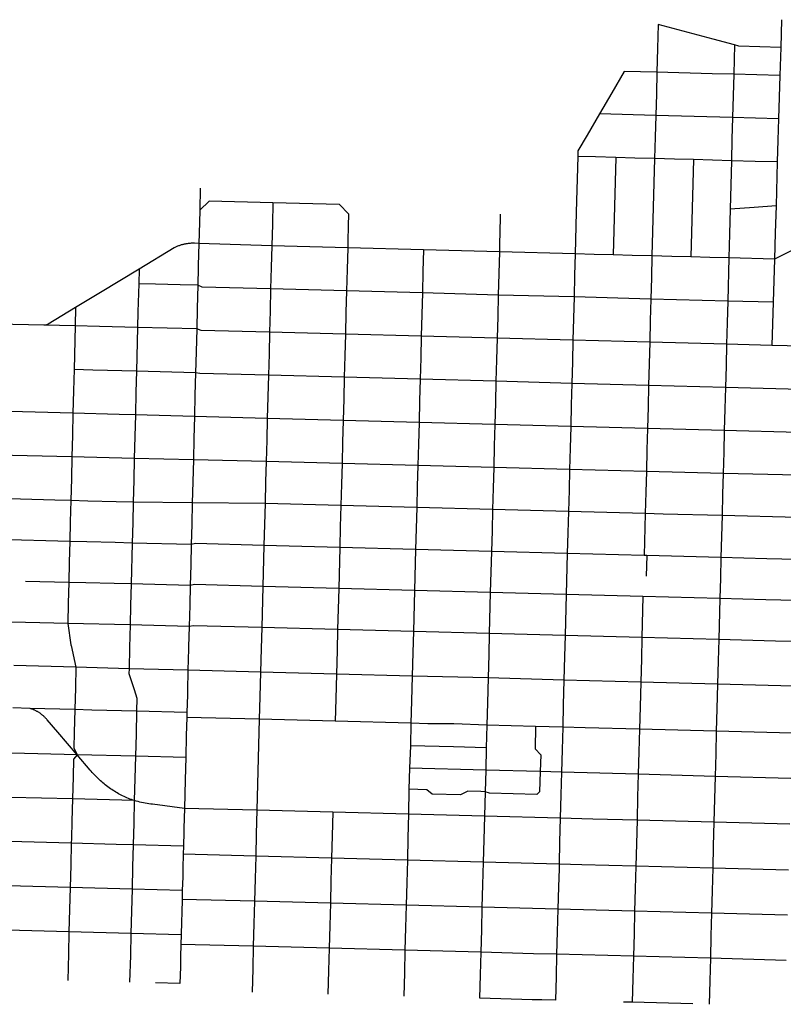
# Model space of a CAD drawing. Units: inches. Extents: x 486459 to 494398, y 5455945 to 5462335.
# Drawn here: x 487637 to 489372, y 5456059 to 5458297 of the extents above; entities that cross this region are included whole.
import ezdxf

# ---------------------------------------------------------------- set-up
doc = ezdxf.new("R2010")
doc.units = ezdxf.units.IN
doc.header["$MEASUREMENT"] = 0
for name, color, linetype in [('Arterial', 10, 'Continuous'), ('Other', 10, 'Continuous'), ('Private', 10, 'Continuous'), ('Residential', 10, 'Continuous'), ('Secondary', 10, 'Continuous')]:
    doc.layers.add(name, color=color, linetype=linetype)

msp = doc.modelspace()

# ---------------------------------------------------------------- linework, layer by layer
at = {"layer": 'Arterial', "color": 1, "lineweight": -3, "ltscale": 2}
for p, q in [((488209.9, 5457783, 18.1), (488044, 5457788.5, 14.5)), ((488382.2, 5457778.4, 13.3), (488209.9, 5457783, 18.1)), ((488554.7, 5457773.9, 8.1), (488382.2, 5457778.4, 13.3)), ((488726.9, 5457769.3, 5.6), (488554.7, 5457773.9, 8.1)), ((488899.2, 5457764.7, 4.4), (488726.9, 5457769.3, 5.6)), ((488942.3, 5457763.6, 4.4), (488899.2, 5457764.7, 4.4)), ((488985.4, 5457762.4, 4.4), (488942.3, 5457763.6, 4.4)), ((489028.5, 5457761.3, 4.3), (488985.4, 5457762.4, 4.4)), ((489073.7, 5457760.1, 4.6), (489028.5, 5457761.3, 4.3)), ((489119, 5457758.9, 4.9), (489073.7, 5457760.1, 4.6)), ((489162.1, 5457757.7, 5.2), (489119, 5457758.9, 4.9)), ((489205.3, 5457756.6, 6.3), (489162.1, 5457757.7, 5.2)), ((489248.4, 5457755.4, 7.1), (489205.3, 5457756.6, 6.3)), ((489352.1, 5457752.6, 9.7), (489248.4, 5457755.4, 7.1)), ((487908, 5457730.2, 15.2), (487820.5, 5457677.1, 14.1)), ((487820.5, 5457677.1, 14.1), (487763.9, 5457642.8, 12.3)), ((487755.5, 5457303.3, 14.8), (487555.2, 5457308.4, 15.6)), ((487897.2, 5457299.8, 17.5), (487755.5, 5457303.3, 14.8)), ((488031.5, 5457297, 23.9), (487897.2, 5457299.8, 17.5)), ((488196.9, 5457292.7, 34), (488031.5, 5457297, 23.9)), ((488369.3, 5457288.1, 41.2), (488196.9, 5457292.7, 34)), ((488541.7, 5457283.6, 40.7), (488369.3, 5457288.1, 41.2)), ((488714, 5457279.1, 38.2), (488541.7, 5457283.6, 40.7)), ((488886.4, 5457274.6, 34.2), (488714, 5457279.1, 38.2)), ((489061, 5457269.9, 25.7), (488886.4, 5457274.6, 34.2)), ((489235.5, 5457265.3, 17.7), (489061, 5457269.9, 25.7)), ((489404.4, 5457261.9, 14.9), (489235.5, 5457265.3, 17.7)), ((487764.5, 5456825.5, 20.7), (487623.7, 5456829.6, 19.9)), ((487885.4, 5456822, 25.2), (487764.5, 5456825.5, 20.7)), ((488019.3, 5456818.7, 24.5), (487885.4, 5456822, 25.2)), ((488184.3, 5456814.5, 23.8), (488019.3, 5456818.7, 24.5)), ((488356.7, 5456809.9, 26.3), (488184.3, 5456814.5, 23.8)), ((488528.9, 5456805.4, 33.8), (488356.7, 5456809.9, 26.3)), ((488701.3, 5456800.9, 35.9), (488528.9, 5456805.4, 33.8)), ((488873.7, 5456796.3, 38.6), (488701.3, 5456800.9, 35.9)), ((488873.7, 5456796.3, 38.6), (488872.2, 5456740, 37.9)), ((489048.2, 5456791.6, 40.5), (488873.7, 5456796.3, 38.6)), ((489222.7, 5456787, 38.5), (489048.2, 5456791.6, 40.5)), ((489395.3, 5456782.5, 36.4), (489222.7, 5456787, 38.5)), ((488872.2, 5456740, 37.9), (488870.8, 5456688.9, 37.3)), ((488870.8, 5456688.9, 37.3), (488869.5, 5456637.7, 38)), ((488869.5, 5456637.7, 38), (488868.1, 5456586.6, 38.7)), ((488868.1, 5456586.6, 38.7), (488866.7, 5456535.5, 39.2)), ((488866.7, 5456535.5, 39.2), (488865.3, 5456482.2, 39.8)), ((488865.3, 5456482.2, 39.8), (488863.9, 5456428.9, 39.9)), ((488863.9, 5456428.9, 39.9), (488862.5, 5456377.7, 41.2)), ((488861.1, 5456326.6, 42.6), (488859.8, 5456275.4, 44.7)), ((488859.8, 5456275.4, 44.7), (488858.5, 5456224.2, 46.3)), ((488858.5, 5456224.2, 46.3), (488857.1, 5456173.1, 46.9)), ((488857.1, 5456173.1, 46.9), (488855.8, 5456121.9, 46.7)), ((488855.8, 5456121.9, 46.7), (488854.3, 5456068.5, 46.8))]:
    msp.add_line(p, q, dxfattribs=at)
for points in [[(488044, 5457788.5, 14.5), (488034, 5457788.8, 14.1), (488033.4, 5457788.8, 14.1), (488031.6, 5457788.8, 14.1), (488029.9, 5457788.8, 14.1), (488028.1, 5457788.8, 14.1), (488026.4, 5457788.7, 14.1), (488024.6, 5457788.6, 13.8), (488022.9, 5457788.4, 13.8), (488021.2, 5457788.2, 13.8), (488019.4, 5457788, 13.8), (488017.7, 5457787.8, 13.8), (488016, 5457787.5, 13.8), (488014.2, 5457787.2, 13.7), (488012.5, 5457786.9, 13.7), (488010.8, 5457786.6, 13.7), (488009.1, 5457786.2, 13.7), (488007.4, 5457785.8, 13.7), (488005.7, 5457785.3, 13.7), (488004, 5457784.9, 13.7), (488002.3, 5457784.4, 13.8), (488000.7, 5457783.8, 13.8), (487999, 5457783.3, 13.8), (487997.4, 5457782.7, 13.8), (487995.7, 5457782.1, 13.8), (487994.1, 5457781.4, 13.8), (487992.5, 5457780.7, 13.8), (487990.9, 5457780, 13.8), (487989.3, 5457779.3, 13.9), (487987.7, 5457778.5, 13.9), (487908, 5457730.2, 15.2)], [(488862.5, 5456377.7, 41.2), (488863.2, 5456366.9, 41.3), (488861.1, 5456326.6, 42.6)]]:
    msp.add_polyline3d(points, dxfattribs=at)
at = {"layer": 'Other', "color": 10}
for p, q in [((488728.9, 5457847.1, 3.4), (488727.3, 5457785.5, 4.7)), ((489421.9, 5457787.5, 11.9), (489352.1, 5457752.6, 9.7))]:
    msp.add_line(p, q, dxfattribs=at)
at = {"layer": 'Private', "color": 80, "lineweight": -3, "true_color": 0x54ff00}
msp.add_polyline3d([(488694.5, 5456542.4, 33.9), (488684.5, 5456542.7, 34.1), (488655.5, 5456543.5, 31.7), (488638.5, 5456535.4, 31.5), (488574.5, 5456537.1, 30.5), (488562.4, 5456546.5, 30.6), (488521.5, 5456547.9, 29.6)], dxfattribs=at)
at = {"layer": 'Residential', "color": 7, "lineweight": -3}
for p, q in [((489088, 5458285.9, 10.1), (489086.5, 5458231.4, 9.8)), ((489212.6, 5458252.5, 9.1), (489088, 5458285.9, 10.1)), ((489368.2, 5458296.9, 5.7), (489366.3, 5458233.9, 9.8)), ((489261.3, 5458239.4, 9.1), (489212.6, 5458252.5, 9.1)), ((489261.3, 5458239.4, 9.1), (489259.5, 5458172.7, 9.2)), ((489086.5, 5458231.4, 9.8), (489085, 5458177.3, 9.2)), ((489366.3, 5458233.9, 9.8), (489364.4, 5458169.9, 10.2)), ((489010.6, 5458179.3, 5.3), (488982.5, 5458131, 3.6)), ((489085, 5458177.3, 9.2), (489010.6, 5458179.3, 5.3)), ((489085, 5458177.3, 9.2), (489083.7, 5458128.3, 7.7)), ((489210.5, 5458174, 9.6), (489085, 5458177.3, 9.2)), ((489259.5, 5458172.7, 9.2), (489210.5, 5458174, 9.6)), ((489259.5, 5458172.7, 9.2), (489258.2, 5458123.7, 9.5)), ((489364.4, 5458169.9, 10.2), (489259.5, 5458172.7, 9.2)), ((489364.4, 5458169.9, 10.2), (489362.9, 5458120.9, 11)), ((488982.5, 5458131, 3.6), (488954.5, 5458082.7, 3.1)), ((489083.7, 5458128.3, 7.7), (489082.5, 5458079.3, 6.9)), ((489258.2, 5458123.7, 9.5), (489256.9, 5458074.6, 9.8)), ((489362.9, 5458120.9, 11), (489361.5, 5458071.9, 10.8)), ((488954.5, 5458082.7, 3.1), (488926.5, 5458034.5, 2.9)), ((489082.5, 5458079.3, 6.9), (488954.5, 5458082.7, 3.1)), ((489082.5, 5458079.3, 6.9), (489081.1, 5458030.1, 5.4)), ((489256.9, 5458074.6, 9.8), (489082.5, 5458079.3, 6.9)), ((489256.9, 5458074.6, 9.8), (489255.6, 5458025.5, 9.2)), ((489361.5, 5458071.9, 10.8), (489256.9, 5458074.6, 9.8)), ((489361.5, 5458071.9, 10.8), (489360.1, 5458022.8, 10.2)), ((489081.1, 5458030.1, 5.4), (489079.8, 5457981.2, 4.8)), ((489255.6, 5458025.5, 9.2), (489254.3, 5457976.5, 8.8)), ((489360.1, 5458022.8, 10.2), (489358.6, 5457973.7, 9.6)), ((488905.3, 5457985.9, 2.9), (488901.8, 5457859.3, 3.2)), ((488945.2, 5457984.9, 3.1), (488905.3, 5457985.9, 2.9)), ((488991.4, 5457983.6, 3.8), (488945.2, 5457984.9, 3.1)), ((488991.4, 5457983.6, 3.8), (488985.4, 5457762.4, 4.4)), ((489034.7, 5457982.4, 4.3), (488991.4, 5457983.6, 3.8)), ((489079.8, 5457981.2, 4.8), (489034.7, 5457982.4, 4.3)), ((489079.8, 5457981.2, 4.8), (489073.7, 5457760.1, 4.6)), ((489125.1, 5457980, 6.1), (489079.8, 5457981.2, 4.8)), ((489168.1, 5457978.8, 7.3), (489125.1, 5457980, 6.1)), ((489168.1, 5457978.8, 7.3), (489162.1, 5457757.7, 5.2)), ((489211.2, 5457977.7, 7.7), (489168.1, 5457978.8, 7.3)), ((489254.3, 5457976.5, 8.8), (489211.2, 5457977.7, 7.7)), ((489254.3, 5457976.5, 8.8), (489251.4, 5457866.3, 7.5)), ((489308.2, 5457974.8, 9), (489254.3, 5457976.5, 8.8)), ((489358.6, 5457973.7, 9.6), (489308.2, 5457974.8, 9)), ((489358.6, 5457973.7, 9.6), (489355.7, 5457873.7, 8.1)), ((488046.7, 5457913.7, 4.6), (488045.9, 5457864.3, 10.8)), ((488212.4, 5457881, 10.6), (488211.2, 5457832, 14.9)), ((488045.9, 5457864.3, 10.8), (488045.2, 5457836.3, 11.7)), ((488901.8, 5457859.3, 3.2), (488899.2, 5457764.7, 4.4)), ((489251.4, 5457866.3, 7.5), (489249.9, 5457810.2, 7.3)), ((489305.9, 5457870.3, 7.9), (489251.4, 5457866.3, 7.5)), ((489355.7, 5457873.7, 8.1), (489305.9, 5457870.3, 7.9)), ((489355.7, 5457873.7, 8.1), (489353.9, 5457812.6, 7.9)), ((488045.2, 5457836.3, 11.7), (488044, 5457788.5, 14.5)), ((488384.3, 5457855.4, 9.2), (488383.5, 5457827.5, 10.2)), ((488728.9, 5457847.1, 3.4), (488727.3, 5457785.5, 4.7)), ((488729.1, 5457854.7, 3.4), (488728.9, 5457847.1, 3.4)), ((488211.2, 5457832, 14.9), (488209.9, 5457783, 18.1)), ((488383.5, 5457827.5, 10.2), (488382.6, 5457794.6, 12.9)), ((488382.6, 5457794.6, 12.9), (488382.2, 5457778.4, 13.3)), ((489249.9, 5457810.2, 7.3), (489248.4, 5457755.4, 7.1)), ((489353.9, 5457812.6, 7.9), (489352.1, 5457752.6, 9.7)), ((488044, 5457788.5, 14.5), (488042.7, 5457738.4, 18)), ((488209.9, 5457783, 18.1), (488208.6, 5457733.9, 22)), ((488382.2, 5457778.4, 13.3), (488380.9, 5457729.3, 16.9)), ((488554.7, 5457773.9, 8.1), (488553.3, 5457724.7, 11.4)), ((488726.9, 5457769.3, 5.6), (488725.7, 5457720.3, 7.7)), ((488727.3, 5457785.5, 4.7), (488726.9, 5457769.3, 5.6)), ((488899.2, 5457764.7, 4.4), (488897.9, 5457715.8, 4.6)), ((489073.7, 5457760.1, 4.6), (489072.5, 5457711, 4.9)), ((489248.4, 5457755.4, 7.1), (489245.8, 5457657.3, 6.4)), ((489352.1, 5457752.6, 9.7), (489349.2, 5457654.6, 8)), ((487908, 5457730.2, 15.2), (487907.2, 5457696.7, 17.5)), ((488042.6, 5457733.9, 19.3), (488041.6, 5457693.3, 23.2)), ((488042.7, 5457738.4, 18), (488042.6, 5457733.9, 19.3)), ((488208.6, 5457733.9, 22), (488207, 5457684.9, 25.7)), ((488380.9, 5457729.3, 16.9), (488379.6, 5457680.4, 20.8)), ((488553.3, 5457724.7, 11.4), (488552, 5457675.8, 15.6)), ((488725.7, 5457720.3, 7.7), (488724.4, 5457671.2, 10.3)), ((488897.9, 5457715.8, 4.6), (488896.7, 5457666.7, 4.6)), ((489072.5, 5457711, 4.9), (489071.2, 5457662, 5.5)), ((487907.2, 5457696.7, 17.5), (487905.6, 5457633.2, 20.6)), ((487945.8, 5457695.7, 18.1), (487907.2, 5457696.7, 17.5)), ((488001.3, 5457694.3, 20.6), (487945.8, 5457695.7, 18.1)), ((488041.6, 5457693.3, 23.2), (488001.3, 5457694.3, 20.6)), ((488041.6, 5457693.3, 23.2), (488040.2, 5457640.2, 28.3)), ((488207, 5457684.9, 25.7), (488205.9, 5457635.6, 30.7)), ((488379.6, 5457680.4, 20.8), (488207, 5457684.9, 25.7)), ((488379.6, 5457680.4, 20.8), (488378.3, 5457631.3, 25.6)), ((488552, 5457675.8, 15.6), (488379.6, 5457680.4, 20.8)), ((488552, 5457675.8, 15.6), (488550.7, 5457626.9, 20.4)), ((488724.4, 5457671.2, 10.3), (488552, 5457675.8, 15.6)), ((488724.4, 5457671.2, 10.3), (488723.2, 5457622.2, 13.9)), ((488896.7, 5457666.7, 4.6), (488724.4, 5457671.2, 10.3)), ((488896.7, 5457666.7, 4.6), (488895.4, 5457617.7, 6.7)), ((489071.2, 5457662, 5.5), (488896.7, 5457666.7, 4.6)), ((489071.2, 5457662, 5.5), (489070, 5457613, 6)), ((489245.8, 5457657.3, 6.4), (489071.2, 5457662, 5.5)), ((489245.8, 5457657.3, 6.4), (489244.6, 5457608.3, 6.2)), ((489349.2, 5457654.6, 8), (489245.8, 5457657.3, 6.4)), ((488040.2, 5457640.2, 28.3), (488039.1, 5457594, 31.6)), ((488205.9, 5457635.6, 30.7), (488204.7, 5457586.8, 36.1)), ((489349.2, 5457654.6, 8), (489347.8, 5457605.5, 7.9)), ((487905.6, 5457633.2, 20.6), (487904.7, 5457597.3, 22)), ((488378.3, 5457631.3, 25.6), (488377.1, 5457582.3, 31.4)), ((488550.7, 5457626.9, 20.4), (488549.5, 5457577.7, 25)), ((488723.2, 5457622.2, 13.9), (488721.8, 5457573.2, 18.1)), ((488895.4, 5457617.7, 6.7), (488894.2, 5457568.6, 9.5)), ((489070, 5457613, 6), (489068.7, 5457563.9, 6.9)), ((487762.8, 5457600.8, 12.3), (487691.9, 5457602.4, 10)), ((487818.5, 5457599.4, 15.9), (487762.8, 5457600.8, 12.3)), ((487904.7, 5457597.3, 22), (487818.5, 5457599.4, 15.9)), ((487904.7, 5457597.3, 22), (487902.2, 5457498.1, 19.9)), ((488039.1, 5457594, 31.6), (487904.7, 5457597.3, 22)), ((488039.1, 5457594, 31.6), (488037.7, 5457542.1, 31.1)), ((489244.6, 5457608.3, 6.2), (489243.3, 5457559.3, 6.5)), ((489347.8, 5457605.5, 7.9), (489346.3, 5457556.6, 7.5)), ((488204.7, 5457586.8, 36.1), (488203.4, 5457537.8, 38.8)), ((488377.1, 5457582.3, 31.4), (488204.7, 5457586.8, 36.1)), ((488377.1, 5457582.3, 31.4), (488375.8, 5457533.3, 35.3)), ((488549.5, 5457577.7, 25), (488377.1, 5457582.3, 31.4)), ((488549.5, 5457577.7, 25), (488548.1, 5457528.8, 30.5)), ((488721.8, 5457573.2, 18.1), (488549.5, 5457577.7, 25)), ((488721.8, 5457573.2, 18.1), (488720.6, 5457524.1, 23.1)), ((488894.2, 5457568.6, 9.5), (488721.8, 5457573.2, 18.1)), ((488894.2, 5457568.6, 9.5), (488892.9, 5457519.6, 14)), ((489068.7, 5457563.9, 6.9), (488894.2, 5457568.6, 9.5)), ((489068.7, 5457563.9, 6.9), (489067.5, 5457514.9, 7.6)), ((489243.3, 5457559.3, 6.5), (489068.7, 5457563.9, 6.9)), ((489243.3, 5457559.3, 6.5), (489242, 5457510.3, 7.3)), ((489346.3, 5457556.6, 7.5), (489243.3, 5457559.3, 6.5)), ((489415.6, 5457554.8, 9.1), (489346.3, 5457556.6, 7.5)), ((488037.7, 5457542.1, 31.1), (488036.5, 5457494.7, 30.3)), ((488203.4, 5457537.8, 38.8), (488202.1, 5457488.8, 39.7)), ((488375.8, 5457533.3, 35.3), (488374.5, 5457484.3, 39.2)), ((488548.1, 5457528.8, 30.5), (488546.9, 5457479.8, 35.3)), ((488720.6, 5457524.1, 23.1), (488719.2, 5457475.2, 29)), ((487802.7, 5457500.6, 14.8), (487760.4, 5457501.7, 12.8)), ((487902.2, 5457498.1, 19.9), (487802.7, 5457500.6, 14.8)), ((488892.9, 5457519.6, 14), (488891.6, 5457470.5, 17.6)), ((489067.5, 5457514.9, 7.6), (489066.2, 5457465.9, 9.4)), ((489242, 5457510.3, 7.3), (489240.7, 5457461.3, 8.4)), ((487902.2, 5457498.1, 19.9), (487901.1, 5457450.1, 19)), ((488036.5, 5457494.7, 30.3), (487902.2, 5457498.1, 19.9)), ((488036.5, 5457494.7, 30.3), (488035.2, 5457443.9, 28.6)), ((488202.1, 5457488.8, 39.7), (488200.8, 5457439.8, 38.3)), ((488374.5, 5457484.3, 39.2), (488202.1, 5457488.8, 39.7)), ((488374.5, 5457484.3, 39.2), (488373.1, 5457435.3, 41.2)), ((488546.9, 5457479.8, 35.3), (488374.5, 5457484.3, 39.2)), ((488546.9, 5457479.8, 35.3), (488545.5, 5457430.7, 37)), ((488719.2, 5457475.2, 29), (488546.9, 5457479.8, 35.3)), ((488719.2, 5457475.2, 29), (488718, 5457426.2, 32.2)), ((488891.6, 5457470.5, 17.6), (488719.2, 5457475.2, 29)), ((488891.6, 5457470.5, 17.6), (488890.3, 5457421.6, 22.7)), ((489066.2, 5457465.9, 9.4), (488891.6, 5457470.5, 17.6)), ((489066.2, 5457465.9, 9.4), (489064.9, 5457416.9, 13.4)), ((489240.7, 5457461.3, 8.4), (489066.2, 5457465.9, 9.4)), ((489240.7, 5457461.3, 8.4), (489239.3, 5457412.3, 10.9)), ((489412, 5457456.8, 9.9), (489240.7, 5457461.3, 8.4)), ((487901.1, 5457450.1, 19), (487899.8, 5457399, 18)), ((488035.2, 5457443.9, 28.6), (488034, 5457395.5, 26.6)), ((488200.8, 5457439.8, 38.3), (488199.5, 5457390.7, 36.1)), ((488373.1, 5457435.3, 41.2), (488371.9, 5457386.4, 42.1)), ((488545.5, 5457430.7, 37), (488544.3, 5457381.8, 38.4)), ((488718, 5457426.2, 32.2), (488716.6, 5457377.2, 36)), ((488890.3, 5457421.6, 22.7), (488889, 5457372.5, 28.5)), ((489064.9, 5457416.9, 13.4), (489063.7, 5457368, 17.2)), ((489239.3, 5457412.3, 10.9), (489238.1, 5457363.4, 13.8)), ((487757.9, 5457402.6, 13.4), (487556.5, 5457408.4, 14.4)), ((487863, 5457399.9, 16.9), (487757.9, 5457402.6, 13.4)), ((487899.8, 5457399, 18), (487863, 5457399.9, 16.9)), ((487899.8, 5457399, 18), (487898.6, 5457349.4, 17.7)), ((488034, 5457395.5, 26.6), (487899.8, 5457399, 18)), ((488034, 5457395.5, 26.6), (488032.7, 5457345.3, 24.9)), ((488199.5, 5457390.7, 36.1), (488034, 5457395.5, 26.6)), ((488199.5, 5457390.7, 36.1), (488198.2, 5457341.1, 35.2)), ((488371.9, 5457386.4, 42.1), (488199.5, 5457390.7, 36.1)), ((488371.9, 5457386.4, 42.1), (488370.5, 5457336.7, 41.4)), ((488544.3, 5457381.8, 38.4), (488371.9, 5457386.4, 42.1)), ((488544.3, 5457381.8, 38.4), (488542.9, 5457332.6, 39.7)), ((488716.6, 5457377.2, 36), (488544.3, 5457381.8, 38.4)), ((488716.6, 5457377.2, 36), (488715.4, 5457328.1, 37.4)), ((488889, 5457372.5, 28.5), (488716.6, 5457377.2, 36)), ((488889, 5457372.5, 28.5), (488887.7, 5457323.5, 31.6)), ((489063.7, 5457368, 17.2), (488889, 5457372.5, 28.5)), ((489063.7, 5457368, 17.2), (489062.4, 5457319.1, 21.7)), ((489238.1, 5457363.4, 13.8), (489063.7, 5457368, 17.2)), ((487898.6, 5457349.4, 17.7), (487897.2, 5457299.8, 17.5)), ((488032.7, 5457345.3, 24.9), (488031.5, 5457297, 23.9)), ((489238.1, 5457363.4, 13.8), (489236.9, 5457314, 15.7)), ((489406.6, 5457358.8, 12.6), (489238.1, 5457363.4, 13.8)), ((488198.2, 5457341.1, 35.2), (488196.9, 5457292.7, 34)), ((488370.5, 5457336.7, 41.4), (488369.3, 5457288.1, 41.2)), ((488542.9, 5457332.6, 39.7), (488541.7, 5457283.6, 40.7)), ((488715.4, 5457328.1, 37.4), (488714, 5457279.1, 38.2)), ((488887.7, 5457323.5, 31.6), (488886.4, 5457274.6, 34.2)), ((487897.2, 5457299.8, 17.5), (487896, 5457250.1, 17.9)), ((489062.4, 5457319.1, 21.7), (489061, 5457269.9, 25.7)), ((489236.9, 5457314, 15.7), (489235.5, 5457265.3, 17.7)), ((488031.5, 5457297, 23.9), (488030.2, 5457246.8, 23.3)), ((488196.9, 5457292.7, 34), (488195.7, 5457246.7, 32.4)), ((488369.3, 5457288.1, 41.2), (488368, 5457241.6, 39.5)), ((488541.7, 5457283.6, 40.7), (488540.4, 5457237.1, 41.2)), ((488714, 5457279.1, 38.2), (488712.8, 5457232.5, 38.9)), ((488886.4, 5457274.6, 34.2), (488885.2, 5457228, 36.5)), ((489061, 5457269.9, 25.7), (489059.7, 5457223.4, 27.3)), ((489235.5, 5457265.3, 17.7), (489234.3, 5457218.7, 20.1)), ((487896, 5457250.1, 17.9), (487894.8, 5457200.5, 18.1)), ((488030.2, 5457246.8, 23.3), (488029, 5457199.2, 22.6)), ((488195.7, 5457246.7, 32.4), (488194.4, 5457197.4, 30.3)), ((488368, 5457241.6, 39.5), (488366.8, 5457192.9, 38.6)), ((488540.4, 5457237.1, 41.2), (488539.1, 5457188.3, 41.4)), ((488712.8, 5457232.5, 38.9), (488711.5, 5457183.8, 39.6)), ((487716.8, 5457205.1, 16.6), (487552.7, 5457209.4, 16.9)), ((488885.2, 5457228, 36.5), (488883.9, 5457179.3, 39.2)), ((489059.7, 5457223.4, 27.3), (489058.4, 5457174.6, 29.4)), ((489234.3, 5457218.7, 20.1), (489233, 5457170, 22.4)), ((487753, 5457204.1, 16.8), (487716.8, 5457205.1, 16.6)), ((487791.8, 5457203.1, 16.8), (487753, 5457204.1, 16.8)), ((487856.4, 5457201.5, 17.6), (487791.8, 5457203.1, 16.8)), ((487894.8, 5457200.5, 18.1), (487856.4, 5457201.5, 17.6)), ((487894.8, 5457200.5, 18.1), (487893.6, 5457154.6, 18.6)), ((488029, 5457199.2, 22.6), (487894.8, 5457200.5, 18.1)), ((488029, 5457199.2, 22.6), (488027.8, 5457150.5, 21.4)), ((488194.4, 5457197.4, 30.3), (488029, 5457199.2, 22.6)), ((488194.4, 5457197.4, 30.3), (488191.9, 5457102.1, 27.2)), ((488366.8, 5457192.9, 38.6), (488194.4, 5457197.4, 30.3)), ((488366.8, 5457192.9, 38.6), (488365.4, 5457144.1, 37.1)), ((488539.1, 5457188.3, 41.4), (488366.8, 5457192.9, 38.6)), ((488539.1, 5457188.3, 41.4), (488536.6, 5457093, 40.5)), ((488711.5, 5457183.8, 39.6), (488539.1, 5457188.3, 41.4)), ((488711.5, 5457183.8, 39.6), (488710.2, 5457135.1, 40)), ((488883.9, 5457179.3, 39.2), (488711.5, 5457183.8, 39.6)), ((488883.9, 5457179.3, 39.2), (488882.6, 5457130.5, 40.2)), ((489058.4, 5457174.6, 29.4), (488883.9, 5457179.3, 39.2)), ((489058.4, 5457174.6, 29.4), (489055.8, 5457079.3, 33.8)), ((489099.5, 5457173.4, 27.8), (489058.4, 5457174.6, 29.4)), ((489233, 5457170, 22.4), (489099.5, 5457173.4, 27.8)), ((489233, 5457170, 22.4), (489230.4, 5457074.7, 29.3)), ((489405.4, 5457165.4, 19.2), (489233, 5457170, 22.4)), ((487893.6, 5457154.6, 18.6), (487892.5, 5457107.6, 19.2)), ((488027.8, 5457150.5, 21.4), (488026.6, 5457104.5, 21.1)), ((488365.4, 5457144.1, 37.1), (488364.2, 5457097.5, 35.6)), ((488710.2, 5457135.1, 40), (488708.9, 5457088.5, 39.7)), ((488882.6, 5457130.5, 40.2), (488881.3, 5457084, 41.3)), ((487750.6, 5457111.2, 18.8), (487550.3, 5457116.3, 17.6)), ((487789.3, 5457110.3, 18.8), (487750.6, 5457111.2, 18.8)), ((487853.8, 5457108.6, 19), (487789.3, 5457110.3, 18.8)), ((487892.5, 5457107.6, 19.2), (487853.8, 5457108.6, 19)), ((487892.5, 5457107.6, 19.2), (487890.2, 5457014.5, 19.7)), ((488026.6, 5457104.5, 21.1), (487892.5, 5457107.6, 19.2)), ((488026.6, 5457104.5, 21.1), (488025.4, 5457057.8, 20.6)), ((488191.9, 5457102.1, 27.2), (488189.4, 5457008.9, 25.2)), ((488364.2, 5457097.5, 35.6), (488191.9, 5457102.1, 27.2)), ((488364.2, 5457097.5, 35.6), (488361.8, 5457004.4, 32.2)), ((488536.6, 5457093, 40.5), (488364.2, 5457097.5, 35.6)), ((488536.6, 5457093, 40.5), (488534.1, 5456999.8, 38.4)), ((488708.9, 5457088.5, 39.7), (488536.6, 5457093, 40.5)), ((488708.9, 5457088.5, 39.7), (488706.4, 5456995.3, 37.6)), ((488881.3, 5457084, 41.3), (488708.9, 5457088.5, 39.7)), ((488881.3, 5457084, 41.3), (488878.8, 5456990.8, 38.7)), ((489055.8, 5457079.3, 33.8), (488881.3, 5457084, 41.3)), ((489061.9, 5457079.2, 33.8), (489055.8, 5457079.3, 33.8)), ((489061.9, 5457079.2, 33.8), (489060.7, 5457032.6, 35.6)), ((489230.4, 5457074.7, 29.3), (489061.9, 5457079.2, 33.8)), ((489230.4, 5457074.7, 29.3), (489229.2, 5457028.1, 31.2)), ((489335, 5457071.9, 26), (489230.4, 5457074.7, 29.3)), ((488025.4, 5457057.8, 20.6), (488024.2, 5457011.2, 20.6)), ((489402.9, 5457070.1, 23.8), (489335, 5457071.9, 26)), ((487748.3, 5457018.1, 20.1), (487649.9, 5457020.5, 19)), ((487786.8, 5457017.1, 20.2), (487748.3, 5457018.1, 20.1)), ((487851.4, 5457015.5, 19.8), (487786.8, 5457017.1, 20.2)), ((487890.2, 5457014.5, 19.7), (487851.4, 5457015.5, 19.8)), ((487890.2, 5457014.5, 19.7), (487888.9, 5456965.7, 20.6)), ((488024.2, 5457011.2, 20.6), (487890.2, 5457014.5, 19.7)), ((488024.2, 5457011.2, 20.6), (488023.1, 5456966.7, 21.2)), ((488189.4, 5457008.9, 25.2), (488187, 5456915.7, 23.8)), ((488361.8, 5457004.4, 32.2), (488189.4, 5457008.9, 25.2)), ((489229.2, 5457028.1, 31.2), (489227.9, 5456981.5, 32.8)), ((488361.8, 5457004.4, 32.2), (488359.4, 5456911.2, 29.6)), ((488534.1, 5456999.8, 38.4), (488361.8, 5457004.4, 32.2)), ((488534.1, 5456999.8, 38.4), (488531.7, 5456906.7, 35.7)), ((488706.4, 5456995.3, 37.6), (488534.1, 5456999.8, 38.4)), ((488706.4, 5456995.3, 37.6), (488704, 5456902.1, 36.6)), ((488878.8, 5456990.8, 38.7), (488706.4, 5456995.3, 37.6)), ((488878.8, 5456990.8, 38.7), (488876.4, 5456897.6, 38)), ((489053.3, 5456986.1, 38.1), (488878.8, 5456990.8, 38.7)), ((489053.3, 5456986.1, 38.1), (489050.9, 5456892.9, 40.3)), ((489227.9, 5456981.5, 32.8), (489053.3, 5456986.1, 38.1)), ((487888.9, 5456965.7, 20.6), (487887.8, 5456921.4, 21.7)), ((488023.1, 5456966.7, 21.2), (488021.9, 5456918.1, 22.1)), ((489227.9, 5456981.5, 32.8), (489225.5, 5456888.3, 34.6)), ((489332.5, 5456978.8, 30.5), (489227.9, 5456981.5, 32.8)), ((489400.4, 5456977, 29.3), (489332.5, 5456978.8, 30.5)), ((487745.9, 5456924.8, 19.7), (487545.5, 5456929.9, 18.6)), ((487887.8, 5456921.4, 21.7), (487745.9, 5456924.8, 19.7)), ((487887.8, 5456921.4, 21.7), (487886.6, 5456870.5, 23.5)), ((488021.8, 5456918, 22.1), (487887.8, 5456921.4, 21.7)), ((488021.9, 5456918.1, 22.1), (488020.6, 5456872, 22.9)), ((488187, 5456915.7, 23.8), (488185.7, 5456867.6, 23.8)), ((488359.4, 5456911.2, 29.6), (488187, 5456915.7, 23.8)), ((488359.4, 5456911.2, 29.6), (488358, 5456863.1, 27.7)), ((488531.7, 5456906.7, 35.7), (488359.4, 5456911.2, 29.6)), ((488531.7, 5456906.7, 35.7), (488530.3, 5456858.6, 34.5)), ((488704, 5456902.1, 36.6), (488531.7, 5456906.7, 35.7)), ((488704, 5456902.1, 36.6), (488702.7, 5456854, 36.3)), ((488876.4, 5456897.6, 38), (488704, 5456902.1, 36.6)), ((488876.4, 5456897.6, 38), (488875.1, 5456849.4, 38.2)), ((489050.9, 5456892.9, 40.3), (488876.4, 5456897.6, 38)), ((489050.9, 5456892.9, 40.3), (489049.6, 5456844.8, 40.7)), ((489225.5, 5456888.3, 34.6), (489050.9, 5456892.9, 40.3)), ((489225.5, 5456888.3, 34.6), (489224.2, 5456840.2, 36.4)), ((489354.4, 5456884.9, 33.7), (489225.5, 5456888.3, 34.6)), ((489398, 5456883.8, 33.9), (489354.4, 5456884.9, 33.7)), ((487886.6, 5456870.5, 23.5), (487885.4, 5456822, 25.2)), ((488020.6, 5456867.2, 22.9), (488019.3, 5456818.7, 24.5)), ((488185.7, 5456867.6, 23.8), (488184.3, 5456814.5, 23.8)), ((488358, 5456863.1, 27.7), (488356.7, 5456809.9, 26.3)), ((488530.3, 5456858.6, 34.5), (488528.9, 5456805.4, 33.8)), ((488702.7, 5456854, 36.3), (488701.3, 5456800.9, 35.9)), ((488875.1, 5456849.4, 38.2), (488873.7, 5456796.3, 38.6)), ((489049.6, 5456844.8, 40.7), (489048.2, 5456791.6, 40.5)), ((489224.2, 5456840.2, 36.4), (489222.7, 5456787, 38.5)), ((488019.3, 5456818.7, 24.5), (488018, 5456771.9, 27.6)), ((488184.3, 5456814.5, 23.8), (488182.8, 5456758.3, 25.3)), ((488356.7, 5456809.9, 26.3), (488355.2, 5456753.8, 26.3)), ((488528.9, 5456805.4, 33.8), (488527.4, 5456749.3, 32.3)), ((488701.3, 5456800.9, 35.9), (488699.8, 5456744.7, 35.3)), ((489048.2, 5456791.6, 40.5), (489046.7, 5456735.4, 41.7)), ((489222.7, 5456787, 38.5), (489221.3, 5456730.9, 39.4)), ((488017.8, 5456762.6, 28.8), (488016.8, 5456722.5, 31.2)), ((488018, 5456771.9, 27.6), (488017.8, 5456762.6, 28.8)), ((488182.8, 5456758.3, 25.3), (488181.4, 5456707.1, 27.3)), ((488355.2, 5456753.8, 26.3), (488353.9, 5456702.6, 26.5)), ((488527.4, 5456749.3, 32.3), (488526.1, 5456698.1, 30.5)), ((488699.8, 5456744.7, 35.3), (488698.4, 5456693.5, 34.7)), ((487762, 5456729.1, 20.9), (487659.9, 5456731.8, 19.6)), ((487800.7, 5456728.1, 21.8), (487762, 5456729.1, 20.9)), ((487902.6, 5456725.5, 27), (487800.7, 5456728.1, 21.8)), ((487902.6, 5456725.5, 27), (487901.2, 5456673.1, 26)), ((488016.8, 5456722.5, 31.2), (487902.6, 5456725.5, 27)), ((488016.8, 5456722.5, 31.2), (488016.5, 5456711.4, 31.6)), ((489046.7, 5456735.4, 41.7), (489045.4, 5456684.3, 41.8)), ((489221.3, 5456730.9, 39.4), (489220, 5456679.7, 40.7)), ((488016.5, 5456711.4, 31.6), (488015.4, 5456670.2, 32.5)), ((488181.4, 5456707.1, 27.3), (488016.5, 5456711.4, 31.6)), ((488181.4, 5456707.1, 27.3), (488175.9, 5456500.3, 34)), ((488353.9, 5456702.6, 26.5), (488181.4, 5456707.1, 27.3)), ((488526.1, 5456698.1, 30.5), (488353.9, 5456702.6, 26.5)), ((488526.1, 5456698.1, 30.5), (488524.8, 5456646.9, 29.9)), ((488564.7, 5456697.1, 32.3), (488526.1, 5456698.1, 30.5)), ((487901.2, 5456673.1, 26), (487899.9, 5456622.9, 25.3)), ((488698.4, 5456693.5, 34.7), (488697.1, 5456642.3, 35.1)), ((488809.4, 5456690.7, 35.9), (488698.4, 5456693.5, 34.7)), ((488870.8, 5456688.9, 37.3), (488809.4, 5456690.7, 35.9)), ((488922, 5456687.5, 39.4), (488870.8, 5456688.9, 37.3)), ((489045.4, 5456684.3, 41.8), (488922, 5456687.5, 39.4)), ((489045.4, 5456684.3, 41.8), (489044, 5456633.2, 42.2)), ((489220, 5456679.7, 40.7), (489045.4, 5456684.3, 41.8)), ((489220, 5456679.7, 40.7), (489218.7, 5456628.6, 42.4)), ((489392.5, 5456675.2, 39.8), (489220, 5456679.7, 40.7)), ((488015.4, 5456670.2, 32.5), (488014.1, 5456619.9, 33)), ((487767.3, 5456626.3, 20.5), (487618.5, 5456630.1, 19.7)), ((488524.8, 5456646.9, 29.9), (488522.6, 5456595.9, 29.2)), ((488697.1, 5456642.3, 35.1), (488695.8, 5456591.3, 34.9)), ((489044, 5456633.2, 42.2), (489042.6, 5456582, 42.5)), ((489218.7, 5456628.6, 42.4), (489217.3, 5456577.4, 43.7)), ((487899.9, 5456622.9, 25.3), (487767.3, 5456626.3, 20.5)), ((487899.9, 5456622.9, 25.3), (487898.6, 5456572.6, 24.4)), ((488014.1, 5456619.9, 33), (487899.9, 5456622.9, 25.3)), ((488014.1, 5456619.9, 33), (488012.8, 5456569.6, 31.7)), ((488522.6, 5456595.9, 29.2), (488521.5, 5456547.9, 29.6)), ((488695.8, 5456591.3, 34.9), (488522.6, 5456595.9, 29.2)), ((488695.8, 5456591.3, 34.9), (488694.5, 5456542.4, 33.9)), ((488819.6, 5456588.3, 36.9), (488695.8, 5456591.3, 34.9)), ((488868.1, 5456586.6, 38.7), (488819.6, 5456588.3, 36.9)), ((489042.6, 5456582, 42.5), (488868.1, 5456586.6, 38.7)), ((487898.6, 5456572.6, 24.4), (487897.3, 5456522.3, 23.7)), ((488012.8, 5456569.6, 31.7), (488011.2, 5456504.6, 30.4)), ((489042.6, 5456582, 42.5), (489041.2, 5456530.9, 42.6)), ((489217.3, 5456577.4, 43.7), (489042.6, 5456582, 42.5)), ((489217.3, 5456577.4, 43.7), (489216, 5456526.2, 44.4)), ((489389.7, 5456572.8, 40.2), (489217.3, 5456577.4, 43.7)), ((488521.5, 5456547.9, 29.6), (488520.7, 5456491.3, 30)), ((488694.5, 5456542.4, 33.9), (488693, 5456486.7, 32.9)), ((487756.7, 5456526, 21), (487615.9, 5456529.6, 20.7)), ((487897.3, 5456522.3, 23.7), (487756.7, 5456526, 21)), ((487897.3, 5456522.3, 23.7), (487896, 5456470.7, 23.4)), ((489041.2, 5456530.9, 42.6), (489039.8, 5456477.7, 43.1)), ((489216, 5456526.2, 44.4), (489214.6, 5456473, 45)), ((488011.2, 5456504.6, 30.4), (488010, 5456459.9, 28.6)), ((488175.9, 5456500.3, 34), (488174.5, 5456447, 34.3)), ((488348.3, 5456495.8, 29.6), (488346.9, 5456442.5, 30.3)), ((487896, 5456470.7, 23.4), (487894.8, 5456421.8, 23)), ((488520.7, 5456491.3, 30), (488519.2, 5456437.9, 30.4)), ((488693, 5456486.7, 32.9), (488691.5, 5456433.4, 32.5)), ((489039.8, 5456477.7, 43.1), (489038.4, 5456424.4, 44.4)), ((489214.6, 5456473, 45), (489213.2, 5456419.7, 45.6)), ((488009.8, 5456451.3, 28.3), (488009, 5456418.8, 27.5)), ((488010, 5456459.9, 28.6), (488009.8, 5456451.3, 28.3)), ((487754.1, 5456425.4, 21.7), (487613.3, 5456429.1, 23)), ((487856.4, 5456422.8, 21.8), (487754.1, 5456425.4, 21.7)), ((488174.5, 5456447, 34.3), (488173.1, 5456395.9, 34.6)), ((488346.9, 5456442.5, 30.3), (488345.5, 5456391.3, 31.4)), ((488519.2, 5456437.9, 30.4), (488517.8, 5456386.8, 30.8)), ((488691.5, 5456433.4, 32.5), (488690.1, 5456382.2, 32.1)), ((487894.8, 5456421.8, 23), (487856.4, 5456422.8, 21.8)), ((487894.8, 5456421.8, 23), (487893.5, 5456371.5, 22.3)), ((488009, 5456418.8, 27.5), (487894.8, 5456421.8, 23)), ((488009, 5456418.8, 27.5), (488008.5, 5456400.2, 27.1)), ((489038.4, 5456424.4, 44.4), (489037.1, 5456373.2, 45.4)), ((489213.2, 5456419.7, 45.6), (489211.8, 5456368.5, 46.3)), ((488008.5, 5456400.2, 27.1), (488007.7, 5456368.6, 26.2)), ((488173.1, 5456395.9, 34.6), (488008.5, 5456400.2, 27.1)), ((488173.1, 5456395.9, 34.6), (488171.8, 5456344.7, 33.5)), ((488345.5, 5456391.3, 31.4), (488173.1, 5456395.9, 34.6)), ((488345.5, 5456391.3, 31.4), (488344.2, 5456340.1, 32.3)), ((488517.8, 5456386.8, 30.8), (488345.5, 5456391.3, 31.4)), ((488517.8, 5456386.8, 30.8), (488516.5, 5456335.6, 31.2)), ((488690.1, 5456382.2, 32.1), (488517.8, 5456386.8, 30.8)), ((488690.1, 5456382.2, 32.1), (488688.8, 5456331, 32.6)), ((488862.5, 5456377.7, 41.2), (488690.1, 5456382.2, 32.1)), ((487893.5, 5456371.5, 22.3), (487892.2, 5456321.2, 22.3)), ((488007.7, 5456368.6, 26.2), (488007.2, 5456349, 25.9)), ((488914.4, 5456376.4, 44.4), (488862.5, 5456377.7, 41.2)), ((489037.1, 5456373.2, 45.4), (488914.4, 5456376.4, 44.4)), ((489037.1, 5456373.2, 45.4), (489035.7, 5456322, 46.9)), ((489211.8, 5456368.5, 46.3), (489037.1, 5456373.2, 45.4)), ((489211.8, 5456368.5, 46.3), (489210.5, 5456317.4, 47.3)), ((489384.2, 5456363.9, 42.4), (489211.8, 5456368.5, 46.3)), ((488007.2, 5456349, 25.9), (488006.4, 5456318.3, 25.1)), ((488171.8, 5456344.7, 33.5), (488170.4, 5456293.5, 32.2)), ((488344.2, 5456340.1, 32.3), (488342.8, 5456289, 33.4)), ((487751.5, 5456324.9, 23.1), (487610.7, 5456328.6, 23.7)), ((487892.2, 5456321.2, 22.3), (487751.5, 5456324.9, 23.1)), ((487892.2, 5456321.2, 22.3), (487890.9, 5456270.9, 21.8)), ((488006.4, 5456318.3, 25.1), (487892.2, 5456321.2, 22.3)), ((488006.4, 5456318.3, 25.1), (488005.9, 5456297.8, 24.6)), ((488516.5, 5456335.6, 31.2), (488515.1, 5456284.5, 31.8)), ((488688.8, 5456331, 32.6), (488687.4, 5456279.9, 33.2)), ((489035.7, 5456322, 46.9), (489034.4, 5456270.9, 49.1)), ((489210.5, 5456317.4, 47.3), (489209.1, 5456266.2, 48.1)), ((488005.9, 5456297.8, 24.6), (488005.2, 5456267.9, 24)), ((488170.4, 5456293.5, 32.2), (488005.9, 5456297.8, 24.6)), ((488170.4, 5456293.5, 32.2), (488169.1, 5456242.4, 31.3)), ((488342.8, 5456289, 33.4), (488170.4, 5456293.5, 32.2)), ((487890.9, 5456270.9, 21.8), (487889.6, 5456220.6, 21.6)), ((488342.8, 5456289, 33.4), (488341.4, 5456237.8, 34.8)), ((488515.1, 5456284.5, 31.8), (488342.8, 5456289, 33.4)), ((488515.1, 5456284.5, 31.8), (488513.7, 5456233.3, 31.9)), ((488687.4, 5456279.9, 33.2), (488515.1, 5456284.5, 31.8)), ((488687.4, 5456279.9, 33.2), (488686.1, 5456228.7, 34)), ((488859.8, 5456275.4, 44.7), (488687.4, 5456279.9, 33.2)), ((489034.4, 5456270.9, 49.1), (488859.8, 5456275.4, 44.7)), ((489034.4, 5456270.9, 49.1), (489033, 5456219.7, 50.6)), ((489209.1, 5456266.2, 48.1), (489034.4, 5456270.9, 49.1)), ((488004.6, 5456246.6, 23.5), (488003.9, 5456217.6, 23.2)), ((488005.2, 5456267.9, 24), (488004.6, 5456246.6, 23.5)), ((489209.1, 5456266.2, 48.1), (489207.7, 5456215, 49.4)), ((489381.5, 5456261.6, 46.1), (489209.1, 5456266.2, 48.1)), ((487748.8, 5456224.3, 23), (487608.1, 5456227.9, 23.1)), ((487889.6, 5456220.6, 21.6), (487748.8, 5456224.3, 23)), ((488169.1, 5456242.4, 31.3), (488167.7, 5456191.2, 30.3)), ((488341.4, 5456237.8, 34.8), (488340.1, 5456186.7, 35.7)), ((488513.7, 5456233.3, 31.9), (488512.4, 5456182.1, 32.6)), ((488686.1, 5456228.7, 34), (488684.8, 5456177.6, 35.3)), ((487889.6, 5456220.6, 21.6), (487888.3, 5456170.3, 22)), ((488003.9, 5456217.6, 23.2), (487889.6, 5456220.6, 21.6)), ((488003.9, 5456217.6, 23.2), (488003.3, 5456195.5, 22.9)), ((489033, 5456219.7, 50.6), (489031.6, 5456168.6, 51.7)), ((489207.7, 5456215, 49.4), (489206.4, 5456163.9, 51)), ((488003.3, 5456195.5, 22.9), (488002.6, 5456167.3, 22.6)), ((488167.7, 5456191.2, 30.3), (488003.3, 5456195.5, 22.9)), ((488167.7, 5456191.2, 30.3), (488166.4, 5456140, 28.1)), ((488340.1, 5456186.7, 35.7), (488167.7, 5456191.2, 30.3)), ((488340.1, 5456186.7, 35.7), (488338.7, 5456135.5, 34.9)), ((488512.4, 5456182.1, 32.6), (488340.1, 5456186.7, 35.7)), ((488512.4, 5456182.1, 32.6), (488511, 5456131, 33.9)), ((488684.8, 5456177.6, 35.3), (488512.4, 5456182.1, 32.6)), ((487888.3, 5456170.3, 22), (487886.7, 5456110, 22.6)), ((488002.6, 5456167.3, 22.6), (488002, 5456144.3, 22.5)), ((488684.8, 5456177.6, 35.3), (488683.4, 5456126.4, 36.3)), ((488804.4, 5456174.4, 43.9), (488684.8, 5456177.6, 35.3)), ((488857.1, 5456173.1, 46.9), (488804.4, 5456174.4, 43.9)), ((489031.6, 5456168.6, 51.7), (488857.1, 5456173.1, 46.9)), ((489031.6, 5456168.6, 51.7), (489030.3, 5456117.4, 52)), ((489206.4, 5456163.9, 51), (489031.6, 5456168.6, 51.7)), ((489206.4, 5456163.9, 51), (489205, 5456112.8, 52.1)), ((489378.7, 5456159.2, 50.3), (489206.4, 5456163.9, 51)), ((488002, 5456144.3, 22.5), (488001, 5456107, 22.4)), ((488166.4, 5456140, 28.1), (488165, 5456086.7, 26.6)), ((488338.7, 5456135.5, 34.9), (488337.3, 5456082.2, 33.6)), ((488511, 5456131, 33.9), (488509.6, 5456077.7, 35.5)), ((488683.4, 5456126.4, 36.3), (488682, 5456073.1, 37.4)), ((489030.3, 5456117.4, 52), (489028.9, 5456064, 51.7)), ((489205, 5456112.8, 52.1), (489204, 5456059.4, 53.1))]:
    msp.add_line(p, q, dxfattribs=at)
for points in [[(489366.3, 5458233.9, 9.8), (489271.2, 5458236.4, 8.9), (489261.3, 5458239.4, 9.1)], [(488926.5, 5458034.5, 2.9), (488905.6, 5457998.6, 2.8), (488905.3, 5457985.9, 2.9)], [(488212.4, 5457881, 10.6), (488067.7, 5457884.8, 9.9), (488045.9, 5457864.3, 10.8)], [(488384.3, 5457855.4, 9.2), (488363.7, 5457877.1, 8.8), (488212.4, 5457881, 10.6)], [(488207, 5457684.9, 25.7), (488051.5, 5457689, 23.7), (488041.6, 5457693.3, 23.2)], [(488204.7, 5457586.8, 36.1), (488049, 5457590.9, 31.7), (488039.1, 5457594, 31.6)], [(488202.1, 5457488.8, 39.7), (488046.5, 5457492.8, 30.9), (488036.5, 5457494.7, 30.3)], [(488191.9, 5457102.1, 27.2), (488036.7, 5457106.2, 21.1), (488026.6, 5457104.5, 21.1)], [(488189.4, 5457008.9, 25.2), (488034.3, 5457013, 20.5), (488024.2, 5457011.2, 20.6)], [(488187, 5456915.7, 23.8), (488031.9, 5456919.8, 22), (488021.9, 5456918.1, 22.1)], [(488020.6, 5456872, 22.9), (488020.6, 5456872, 22.9), (488020.6, 5456867.2, 22.9)], [(487885.4, 5456822, 25.2), (487885.1, 5456811.2, 25.3), (487896.9, 5456774.9, 26.3)], [(487896.9, 5456774.9, 26.3), (487903.3, 5456755.1, 26.8), (487902.6, 5456725.5, 27)], [(488698.4, 5456693.5, 34.7), (488623.1, 5456696.8, 33.5), (488564.7, 5456697.1, 32.3)], [(488809.4, 5456690.7, 35.9), (488808.1, 5456640.1, 36), (488821, 5456626.5, 36), (488819.6, 5456588.3, 36.9)], [(488697.1, 5456642.3, 35.1), (488622.8, 5456644.5, 32.7), (488524.8, 5456646.9, 29.9)], [(488819.6, 5456588.3, 36.9), (488818.3, 5456542.2, 37), (488812.4, 5456536.5, 36.8)], [(488812.4, 5456536.5, 36.8), (488704.4, 5456539.1, 33.9), (488694.5, 5456542.4, 33.9)]]:
    msp.add_polyline3d(points, dxfattribs=at)
at = {"layer": 'Secondary', "color": 1, "lineweight": -3}
for p, q in [((487763.9, 5457642.8, 12.3), (487762.8, 5457600.8, 12.3)), ((487691.9, 5457602.4, 10), (487562.8, 5457605.3, 8.9)), ((487762.8, 5457600.8, 12.3), (487760.4, 5457501.7, 12.8)), ((487760.4, 5457501.7, 12.8), (487759.2, 5457453.7, 13.4)), ((487759.2, 5457453.7, 13.4), (487757.9, 5457402.6, 13.4)), ((487757.9, 5457402.6, 13.4), (487756.7, 5457353, 14.1)), ((487756.7, 5457353, 14.1), (487755.5, 5457303.3, 14.8)), ((487755.5, 5457303.3, 14.8), (487754.3, 5457254.3, 16)), ((487754.3, 5457254.3, 16), (487753, 5457204.1, 16.8)), ((487753, 5457204.1, 16.8), (487751.8, 5457155.7, 17.8)), ((487751.8, 5457155.7, 17.8), (487750.6, 5457111.2, 18.8)), ((487750.6, 5457111.2, 18.8), (487749.4, 5457064.4, 19.4)), ((487749.4, 5457064.4, 19.4), (487748.3, 5457018.1, 20.1)), ((487748.3, 5457018.1, 20.1), (487747.1, 5456971.3, 19.9)), ((487747.1, 5456971.3, 19.9), (487745.9, 5456924.8, 19.7)), ((487745.9, 5456924.8, 19.7), (487753.2, 5456876.5, 20.1)), ((487764.5, 5456825.5, 20.7), (487763.3, 5456778.4, 20.7)), ((487763.3, 5456778.4, 20.7), (487762, 5456729.1, 20.9)), ((487659.9, 5456731.8, 19.6), (487621.2, 5456732.8, 19.5)), ((487762, 5456729.1, 20.9), (487760.6, 5456676.8, 20.5)), ((487767.3, 5456626.3, 20.5), (487723.2, 5456677.7, 20.1)), ((487758, 5456576.2, 20.5), (487756.7, 5456526, 21)), ((487756.7, 5456526, 21), (487755.4, 5456475.7, 21.2)), ((488175.9, 5456500.3, 34), (488011.2, 5456504.6, 30.4)), ((488348.3, 5456495.8, 29.6), (488175.9, 5456500.3, 34)), ((488520.7, 5456491.3, 30), (488348.3, 5456495.8, 29.6)), ((488693, 5456486.7, 32.9), (488520.7, 5456491.3, 30)), ((488865.3, 5456482.2, 39.8), (488693, 5456486.7, 32.9)), ((488939.4, 5456480.3, 42.5), (488865.3, 5456482.2, 39.8)), ((489039.8, 5456477.7, 43.1), (488939.4, 5456480.3, 42.5)), ((489214.6, 5456473, 45), (489039.8, 5456477.7, 43.1)), ((489387, 5456468.4, 41), (489214.6, 5456473, 45)), ((487754.1, 5456425.4, 21.7), (487752.8, 5456375.2, 22.5)), ((487752.8, 5456375.2, 22.5), (487751.5, 5456324.9, 23.1)), ((487751.5, 5456324.9, 23.1), (487750.1, 5456274.6, 23.2)), ((487750.1, 5456274.6, 23.2), (487748.8, 5456224.3, 23)), ((487748.8, 5456224.3, 23), (487747.5, 5456174, 23.1)), ((487747.5, 5456174, 23.1), (487745.9, 5456113.7, 23.2)), ((488001, 5456107, 22.4), (487945.1, 5456108.5, 22.5)), ((488801.6, 5456069.9, 41.8), (488682.4, 5456073.1, 37.4)), ((488823.6, 5456069.3, 44), (488801.6, 5456069.9, 41.8)), ((488854.3, 5456068.5, 46.8), (488823.6, 5456069.3, 44)), ((489028.9, 5456064, 51.7), (489009.2, 5456064.5, 51.1)), ((489166.6, 5456060.3, 52.8), (489028.9, 5456064, 51.7))]:
    msp.add_line(p, q, dxfattribs=at)
for points in [[(487763.9, 5457642.8, 12.3), (487701.6, 5457605, 9.7), (487701.4, 5457604.8, 9.7), (487701.1, 5457604.7, 9.7), (487700.9, 5457604.6, 9.7), (487700.7, 5457604.4, 10), (487700.4, 5457604.3, 10), (487700.2, 5457604.2, 10), (487699.9, 5457604, 10), (487699.7, 5457603.9, 10), (487699.5, 5457603.8, 10), (487699.2, 5457603.7, 10), (487698.9, 5457603.6, 10), (487698.7, 5457603.5, 10), (487698.4, 5457603.4, 10), (487698.2, 5457603.3, 10), (487697.9, 5457603.2, 10), (487697.7, 5457603.1, 10), (487697.4, 5457603, 10), (487697.1, 5457602.9, 10), (487696.9, 5457602.9, 10), (487696.6, 5457602.8, 10), (487696.3, 5457602.7, 10), (487696.1, 5457602.7, 10), (487695.8, 5457602.6, 10), (487695.5, 5457602.6, 10), (487695.3, 5457602.5, 10), (487695, 5457602.5, 10), (487694.7, 5457602.5, 10), (487694.5, 5457602.4, 10), (487694.2, 5457602.4, 10), (487693.9, 5457602.4, 10), (487693.6, 5457602.4, 10), (487693.4, 5457602.4, 10), (487693.1, 5457602.4, 10), (487692.8, 5457602.4, 10), (487692.5, 5457602.4, 10), (487692.3, 5457602.4, 10), (487692, 5457602.4, 10), (487691.9, 5457602.4, 10)], [(487753.2, 5456876.5, 20.1), (487753.4, 5456875.5, 20.1), (487753.4, 5456875.4, 20.1), (487753.4, 5456875.2, 20.1), (487753.4, 5456875, 20.1), (487753.5, 5456874.8, 20.1), (487764.5, 5456825.5, 20.7)], [(487723.2, 5456677.7, 20.1), (487699, 5456706, 20), (487698.4, 5456706.7, 19.8), (487697.5, 5456707.8, 19.9), (487696.5, 5456708.8, 19.9), (487695.6, 5456709.8, 19.9), (487694.6, 5456710.8, 19.9), (487693.7, 5456711.8, 19.9), (487692.7, 5456712.8, 19.9), (487691.6, 5456713.8, 19.9), (487690.6, 5456714.7, 19.9), (487689.6, 5456715.6, 19.9), (487688.5, 5456716.5, 19.9), (487687.4, 5456717.4, 19.9), (487686.3, 5456718.2, 19.9), (487685.2, 5456719.1, 19.9), (487684.1, 5456719.9, 19.9), (487683, 5456720.7, 19.9), (487681.8, 5456721.5, 19.9), (487680.7, 5456722.2, 19.9), (487679.5, 5456723, 19.9), (487678.3, 5456723.7, 19.9), (487677.1, 5456724.4, 19.9), (487675.9, 5456725.1, 19.9), (487674.7, 5456725.7, 19.9), (487673.4, 5456726.4, 19.8), (487672.2, 5456727, 19.8), (487670.9, 5456727.6, 19.8), (487669.7, 5456728.2, 19.8), (487668.4, 5456728.7, 19.8), (487667.1, 5456729.2, 19.8), (487665.8, 5456729.7, 19.8), (487664.5, 5456730.2, 19.8), (487663.2, 5456730.7, 19.8), (487661.9, 5456731.1, 19.6), (487660.5, 5456731.5, 19.6), (487659.9, 5456731.7, 19.6)], [(487760.6, 5456676.8, 20.5), (487759.7, 5456642.2, 20.4), (487767.3, 5456626.3, 20.5)], [(487767.3, 5456626.3, 20.5), (487759.1, 5456616.4, 20.5), (487758, 5456576.2, 20.5)], [(487812.9, 5456574.8, 21.2), (487812.7, 5456574.9, 21.2), (487809.9, 5456577.7, 21.2), (487807.1, 5456580.5, 21.2), (487804.3, 5456583.4, 21), (487801.6, 5456586.3, 21), (487799, 5456589.3, 21), (487797.1, 5456591.5, 21), (487767.3, 5456626.3, 20.5)], [(487897.3, 5456522.3, 23.7), (487893.9, 5456523.4, 23.7), (487890.6, 5456524.6, 23.7), (487887.2, 5456525.9, 23.2), (487883.9, 5456527.2, 23.3), (487880.5, 5456528.5, 23.3), (487877.2, 5456530, 22.8), (487874, 5456531.4, 22.8), (487870.7, 5456533, 22.8), (487867.5, 5456534.6, 22.8), (487864.3, 5456536.2, 22.3), (487861.2, 5456537.9, 22.3), (487858, 5456539.7, 22.2), (487855, 5456541.5, 22.2), (487851.9, 5456543.4, 22), (487848.9, 5456545.3, 22), (487845.9, 5456547.3, 22), (487842.9, 5456549.3, 22), (487840, 5456551.4, 21.7), (487837.1, 5456553.5, 21.7), (487834.2, 5456555.7, 21.7), (487831.4, 5456557.9, 21.7), (487828.7, 5456560.2, 21.5), (487825.9, 5456562.5, 21.5), (487823.2, 5456564.8, 21.5), (487820.6, 5456567.3, 21.5), (487818, 5456569.7, 21.3), (487815.4, 5456572.2, 21.3), (487812.9, 5456574.8, 21.2), (487812.9, 5456574.8, 21.2)], [(488011.2, 5456504.6, 30.4), (487938.8, 5456513.8, 26.6), (487934.7, 5456514.3, 25.9), (487930.5, 5456514.9, 25.7), (487926.3, 5456515.6, 25.7), (487922.2, 5456516.3, 25.1), (487918.1, 5456517.1, 25.1), (487914, 5456518, 24.5), (487909.9, 5456518.9, 24.5), (487905.8, 5456520, 24.5), (487901.7, 5456521, 23.7), (487897.7, 5456522.2, 23.7), (487897.3, 5456522.3, 23.7)], [(487755.4, 5456475.7, 21.2), (487754.6, 5456436, 21.6), (487754.1, 5456425.4, 21.7)]]:
    msp.add_polyline3d(points, dxfattribs=at)

doc.saveas('drawing.dxf')
